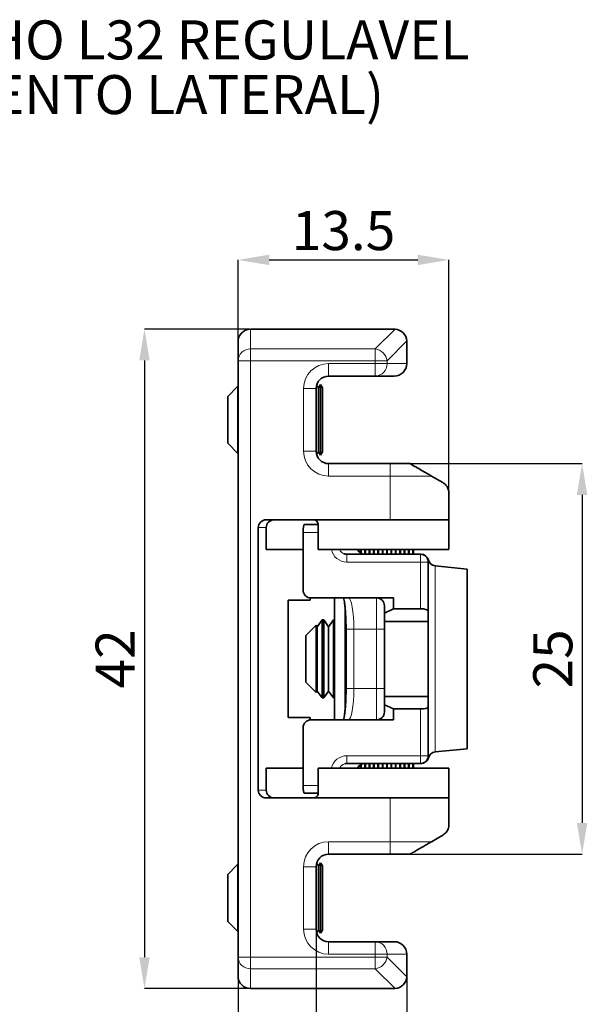
# Paper-space layout 'CONTRAFECHO' of a CAD drawing. Units: millimetres. Extents: x 10 to 205, y 4 to 287.
# Drawn here: x 56 to 92, y 110 to 173 of the extents above; entities that cross this region are included whole.
import ezdxf

# ---------------------------------------------------------------- set-up
doc = ezdxf.new("R2010")
doc.units = ezdxf.units.MM
doc.header["$PDSIZE"] = -1
doc.layers.add('ANOTAÇÕES', color=8, linetype='Continuous')
doc.layers.add('COTAS', color=8, linetype='Continuous')
doc.styles.add('SLDTEXTSTYLE0', font='TXT', dxfattribs={"width": 0.7})
doc.dimstyles.new('SLDDIMSTYLE10', dxfattribs={"dimtxt": 2.5, "dimasz": 2, "dimexe": 0, "dimexo": 0.0625, "dimtad": 1, "dimdec": 0, "dimrnd": 1e-09, "dimzin": 12, "dimdsep": 46, "dimtxsty": 'SLDTEXTSTYLE0', "dimsah": 1, "dimcen": 0.09, "dimadec": 0, "dimazin": 3, "dimtfac": 1, "dimtdec": 0, "dimtofl": 0, "dimtmove": 0, "dimatfit": 3, "dimfxl": 1, "dimfrac": 2, "dimtolj": 1, "dimtzin": 12, "dimarcsym": 0})
doc.dimstyles.new('SLDDIMSTYLE9', dxfattribs={"dimtxt": 2.5, "dimasz": 2, "dimexe": 0, "dimexo": 0.0625, "dimtad": 1, "dimdec": 1, "dimrnd": 1e-09, "dimzin": 12, "dimdsep": 46, "dimtxsty": 'SLDTEXTSTYLE0', "dimsah": 1, "dimcen": 0.09, "dimadec": 0, "dimazin": 3, "dimtfac": 1, "dimtdec": 1, "dimtofl": 0, "dimtmove": 0, "dimatfit": 3, "dimfxl": 1, "dimfrac": 2, "dimtolj": 1, "dimtzin": 12, "dimarcsym": 0})

# ---------------------------------------------------------------- blocks, each defined once
blk = doc.blocks.new('_D_42')
at = {"layer": 'COTAS', "color": 0, "lineweight": -2}
for p, q in [((70.438, 152.952), (63.715, 152.952)), ((63.715, 150.952), (63.715, 112.752)), ((70.438, 110.752), (63.715, 110.752))]:
    blk.add_line(p, q, dxfattribs=at)
at = {"layer": 'COTAS', "color": 0}
for points in [[(64.049, 150.952), (63.382, 150.952), (63.715, 152.952)], [(63.382, 112.752), (64.049, 112.752), (63.715, 110.752)]]:
    blk.add_solid(points, dxfattribs=at)
at = {"layer": 'Defpoints', "color": 0}
for p in [(70.5, 152.952), (63.715, 110.752), (70.5, 110.752)]:
    blk.add_point(p, dxfattribs=at)
at = {"layer": 'COTAS', "color": 0, "insert": (60.59, 131.852), "char_height": 2.5, "attachment_point": 2, "rotation": 90, "style": 'SLDTEXTSTYLE0'}
blk.add_mtext('\\A1;42', dxfattribs=at)
blk = doc.blocks.new('_D_43')
at = {"layer": 'COTAS', "color": 0, "lineweight": -2}
for p, q in [((79.495, 144.352), (91.716, 144.352)), ((91.716, 142.352), (91.716, 121.352)), ((79.495, 119.352), (91.716, 119.352))]:
    blk.add_line(p, q, dxfattribs=at)
at = {"layer": 'COTAS', "color": 0}
for points in [[(92.049, 142.352), (91.382, 142.352), (91.716, 144.352)], [(91.382, 121.352), (92.049, 121.352), (91.716, 119.352)]]:
    blk.add_solid(points, dxfattribs=at)
at = {"layer": 'Defpoints', "color": 0}
for p in [(79.433, 144.352), (79.433, 119.352), (91.716, 119.352)]:
    blk.add_point(p, dxfattribs=at)
at = {"layer": 'COTAS', "color": 0, "insert": (88.591, 131.852), "char_height": 2.5, "attachment_point": 2, "rotation": 90, "style": 'SLDTEXTSTYLE0'}
blk.add_mtext('\\A1;25', dxfattribs=at)
blk = doc.blocks.new('_D_44')
at = {"layer": 'COTAS', "color": 0, "lineweight": -2}
for p, q in [((69.7, 152.215), (69.7, 157.39)), ((71.7, 157.39), (81.2, 157.39)), ((83.2, 142.51), (83.2, 157.39))]:
    blk.add_line(p, q, dxfattribs=at)
at = {"layer": 'COTAS', "color": 0}
for points in [[(71.7, 157.723), (71.7, 157.057), (69.7, 157.39)], [(81.2, 157.057), (81.2, 157.723), (83.2, 157.39)]]:
    blk.add_solid(points, dxfattribs=at)
at = {"layer": 'Defpoints', "color": 0}
for p in [(83.2, 157.39), (69.7, 152.152), (83.2, 142.447)]:
    blk.add_point(p, dxfattribs=at)
at = {"layer": 'COTAS', "color": 0, "insert": (76.45, 160.515), "char_height": 2.5, "attachment_point": 2, "style": 'SLDTEXTSTYLE0'}
blk.add_mtext('\\A1;13.5', dxfattribs=at)
blk = doc.blocks.new('_D_45')
at = {"layer": 'ANOTAÇÕES', "color": 0, "lineweight": -2}
for p, q in [((74.7, 114.49), (74.7, 103.626)), ((80.5, 111.49), (80.5, 103.626)), ((76.7, 103.626), (78.5, 103.626))]:
    blk.add_line(p, q, dxfattribs=at)
at = {"layer": 'ANOTAÇÕES', "color": 0}
for points in [[(76.7, 103.959), (76.7, 103.293), (74.7, 103.626)], [(78.5, 103.293), (78.5, 103.959), (80.5, 103.626)]]:
    blk.add_solid(points, dxfattribs=at)
at = {"layer": 'Defpoints', "color": 0}
for p in [(74.7, 114.552), (80.5, 111.552), (80.5, 103.626)]:
    blk.add_point(p, dxfattribs=at)
at = {"layer": 'ANOTAÇÕES', "color": 0, "insert": (77.6, 106.751), "char_height": 2.5, "attachment_point": 2, "style": 'SLDTEXTSTYLE0'}
blk.add_mtext('\\A1;6', dxfattribs=at)
blk = doc.blocks.new('_D_46')
at = {"layer": 'ANOTAÇÕES', "color": 0, "lineweight": -2}
for p, q in [((69.7, 111.49), (69.7, 94.752)), ((80.5, 111.49), (80.5, 94.752)), ((71.7, 94.752), (78.5, 94.752))]:
    blk.add_line(p, q, dxfattribs=at)
at = {"layer": 'ANOTAÇÕES', "color": 0}
for points in [[(71.7, 95.086), (71.7, 94.419), (69.7, 94.752)], [(78.5, 94.419), (78.5, 95.086), (80.5, 94.752)]]:
    blk.add_solid(points, dxfattribs=at)
at = {"layer": 'Defpoints', "color": 0}
for p in [(69.7, 111.552), (80.5, 111.552), (80.5, 94.752)]:
    blk.add_point(p, dxfattribs=at)
at = {"layer": 'ANOTAÇÕES', "color": 0, "insert": (75.1, 97.877), "char_height": 2.5, "attachment_point": 2, "style": 'SLDTEXTSTYLE0'}
blk.add_mtext('\\A1;11', dxfattribs=at)
blk = doc.blocks.new('SW_NOTE_0_44')
at = {"color": 0, "linetype": 'Continuous', "lineweight": 18, "char_height": 2.5, "attachment_point": 2, "style": 'SLDTEXTSTYLE0'}
for s, insert in [('CONTRAFECHO L32 REGULAVEL', (21.875, 3.223)), ('(FECHAMENTO LATERAL)', (21.835, -0.277))]:
    blk.add_mtext(s, dxfattribs=dict(at, insert=insert))

psp = doc.layouts.new('CONTRAFECHO')

# ---------------------------------------------------------------- linework, layer by layer
at = {"color": 7, "linetype": 'Continuous', "lineweight": 35}
for p, q in [((70.5, 152.952), (79.7, 152.952)), ((69.7, 150.936), (69.7, 152.152)), ((80.5, 152.152), (80.5, 150.752)), ((69.7, 112.768), (69.7, 150.936)), ((74.842, 149.207), (74.73, 149.367)), ((74.983, 149.408), (74.842, 149.207)), ((75.099, 149.207), (74.983, 149.408)), ((74.983, 145.021), (74.983, 149.408)), ((75.504, 149.952), (75.5, 149.952)), ((78.484, 149.952), (75.5, 149.952)), ((79.7, 149.952), (78.484, 149.952)), ((69.698, 149.307), (69.043, 148.652)), ((69.7, 149.304), (69.698, 149.307)), ((69.698, 149.307), (69.698, 144.997)), ((74.7, 149.152), (74.7, 145.152)), ((74.842, 149.207), (74.842, 145.211)), ((75.099, 149.207), (75.099, 145.097)), ((69.043, 148.652), (69.043, 145.652)), ((69.043, 145.652), (69.698, 144.997)), ((69.698, 144.997), (69.7, 145)), ((74.73, 144.937), (74.842, 145.097)), ((74.842, 145.211), (74.842, 145.097)), ((74.842, 145.097), (74.983, 144.896)), ((74.983, 144.896), (75.099, 145.097)), ((74.983, 144.896), (74.983, 145.021)), ((75.5, 144.352), (79.433, 144.352)), ((79.433, 144.352), (80.7, 144.352)), ((82.8, 143.14), (82.086, 143.552)), ((83.2, 140.752), (83.2, 142.447)), ((71.505, 140.752), (79.433, 140.752)), ((79.433, 140.752), (83.2, 140.752)), ((83.2, 138.852), (83.2, 140.752)), ((71, 123.452), (71, 140.252)), ((71.506, 138.852), (71.506, 140.252)), ((73.868, 136.252), (73.868, 139.952)), ((73.938, 140.452), (74.839, 140.452)), ((74.839, 138.852), (74.839, 140.452)), ((73.868, 138.852), (71.506, 138.852)), ((74.839, 138.852), (83.2, 138.852)), ((77.582, 138.604), (77.582, 138.852)), ((77.86, 138.552), (77.86, 138.852)), ((78.138, 138.552), (78.138, 138.852)), ((78.417, 138.552), (78.417, 138.852)), ((78.695, 138.552), (78.695, 138.852)), ((78.973, 138.552), (78.973, 138.852)), ((79.252, 138.552), (79.252, 138.852)), ((79.53, 138.552), (79.53, 138.852)), ((79.808, 138.552), (79.808, 138.852)), ((80.087, 138.552), (80.087, 138.852)), ((80.365, 138.552), (80.365, 138.852)), ((80.643, 138.552), (80.643, 138.852)), ((80.922, 138.552), (80.922, 138.852)), ((76.665, 138.552), (81.368, 138.552)), ((81.868, 138.052), (81.868, 134.922)), ((84.368, 137.602), (82.318, 137.807)), ((84.368, 126.102), (84.368, 137.602)), ((72.9, 135.602), (74.317, 135.602)), ((72.9, 128.102), (72.9, 135.602)), ((74.317, 135.602), (74.317, 135.755)), ((79.645, 135.752), (74.373, 135.752)), ((75.868, 135.752), (75.868, 127.952)), ((79.645, 135.752), (79.645, 135.056)), ((79.068, 134.788), (79.068, 135.252)), ((79.068, 134.788), (79.645, 135.056)), ((79.645, 135.056), (81.368, 135.056)), ((81.868, 134.922), (81.868, 134.252)), ((75.08, 134.352), (74.768, 133.907)), ((75.181, 134.352), (75.08, 134.352)), ((75.08, 134.352), (75.08, 129.352)), ((75.493, 133.907), (75.181, 134.352)), ((75.181, 134.352), (75.181, 129.352)), ((75.805, 134.352), (75.493, 133.907)), ((75.868, 134.352), (75.805, 134.352)), ((75.805, 134.352), (75.805, 129.352)), ((79.068, 134.252), (79.068, 134.788)), ((81.868, 134.252), (79.068, 134.252)), ((79.068, 129.452), (79.068, 134.252)), ((81.868, 129.452), (81.868, 134.252)), ((74.698, 134.007), (74.043, 133.352)), ((74.768, 133.907), (74.698, 134.007)), ((74.698, 134.007), (74.698, 129.697)), ((74.768, 133.907), (74.768, 129.797)), ((75.493, 133.907), (75.493, 129.797)), ((76.613, 133.752), (76.613, 129.952)), ((74.043, 133.352), (74.043, 130.352)), ((74.043, 130.352), (74.698, 129.697)), ((74.698, 129.697), (74.768, 129.797)), ((74.768, 129.797), (75.08, 129.352)), ((75.08, 129.352), (75.181, 129.352)), ((75.181, 129.352), (75.493, 129.797)), ((75.493, 129.797), (75.805, 129.352)), ((75.805, 129.352), (75.868, 129.352)), ((79.068, 128.916), (79.068, 129.452)), ((79.068, 129.452), (81.868, 129.452)), ((81.868, 129.452), (81.868, 128.782)), ((79.068, 128.452), (79.068, 128.916)), ((79.645, 128.648), (79.068, 128.916)), ((79.645, 128.648), (79.645, 127.952)), ((81.368, 128.648), (79.645, 128.648)), ((81.868, 128.782), (81.868, 125.652)), ((74.317, 128.102), (72.9, 128.102)), ((74.317, 127.949), (74.317, 128.102)), ((74.373, 127.952), (79.645, 127.952)), ((73.868, 123.752), (73.868, 127.452)), ((82.318, 125.897), (84.368, 126.102)), ((71.506, 124.852), (73.868, 124.852)), ((71.506, 123.452), (71.506, 124.852)), ((74.839, 123.252), (74.839, 124.852)), ((74.839, 124.852), (83.2, 124.852)), ((81.368, 125.152), (76.665, 125.152)), ((77.582, 124.852), (77.582, 125.1)), ((77.86, 124.852), (77.86, 125.152)), ((78.138, 124.852), (78.138, 125.152)), ((78.417, 124.852), (78.417, 125.152)), ((78.695, 124.852), (78.695, 125.152)), ((78.973, 124.852), (78.973, 125.152)), ((79.252, 124.852), (79.252, 125.152)), ((79.53, 124.852), (79.53, 125.152)), ((79.808, 124.852), (79.808, 125.152)), ((80.087, 124.852), (80.087, 125.152)), ((80.365, 124.852), (80.365, 125.152)), ((80.643, 124.852), (80.643, 125.152)), ((80.922, 124.852), (80.922, 125.152)), ((83.2, 122.952), (83.2, 124.852)), ((71.505, 122.952), (79.433, 122.952)), ((74.839, 123.252), (73.938, 123.252)), ((79.433, 122.952), (83.2, 122.952)), ((83.2, 121.258), (83.2, 122.952)), ((82.086, 120.152), (82.8, 120.565)), ((75.504, 119.352), (75.5, 119.352)), ((79.433, 119.352), (75.5, 119.352)), ((80.7, 119.352), (79.433, 119.352)), ((69.698, 118.707), (69.043, 118.052)), ((69.7, 118.704), (69.698, 118.707)), ((69.698, 118.707), (69.698, 118.42)), ((74.7, 118.552), (74.7, 114.552)), ((74.842, 118.607), (74.73, 118.767)), ((74.983, 118.808), (74.842, 118.607)), ((74.842, 118.607), (74.842, 114.497)), ((75.099, 118.607), (74.983, 118.808)), ((74.983, 114.296), (74.983, 118.808)), ((75.099, 118.607), (75.099, 118.333)), ((69.043, 118.052), (69.043, 117.852)), ((69.043, 117.852), (69.043, 115.052)), ((69.698, 118.42), (69.698, 114.397)), ((75.099, 118.333), (75.099, 114.497)), ((69.043, 115.052), (69.698, 114.397)), ((69.698, 114.397), (69.7, 114.4)), ((74.73, 114.337), (74.842, 114.497)), ((74.842, 114.497), (74.983, 114.296)), ((74.983, 114.296), (75.099, 114.497)), ((75.5, 113.752), (78.484, 113.752)), ((78.484, 113.752), (79.7, 113.752)), ((80.5, 112.952), (80.5, 111.552)), ((69.7, 111.552), (69.7, 112.768)), ((79.7, 110.752), (70.5, 110.752))]:
    psp.add_line(p, q, dxfattribs=at)
at = {"color": 8, "linetype": 'Continuous', "lineweight": 18}
for p, q in [((70.5, 152.952), (70.5, 151.688)), ((78.484, 151.688), (79.747, 152.951)), ((80.499, 152.199), (79.236, 150.936)), ((70.5, 151.688), (70.5, 150.936)), ((70.5, 151.688), (78.484, 151.688)), ((78.484, 151.688), (78.484, 150.936)), ((69.7, 150.936), (70.5, 150.936)), ((70.5, 150.936), (70.5, 112.768)), ((78.484, 150.936), (70.5, 150.936)), ((75.5, 150.752), (78.484, 150.752)), ((75.5, 149.952), (75.5, 150.752)), ((78.484, 150.752), (78.484, 150.936)), ((79.236, 150.936), (78.484, 150.936)), ((78.484, 149.952), (78.484, 150.752)), ((79.236, 150.752), (78.484, 150.752)), ((79.236, 150.936), (79.236, 150.752)), ((79.236, 150.752), (80.5, 150.752)), ((73.9, 145.152), (73.9, 149.152)), ((74.7, 149.152), (73.9, 149.152)), ((74.7, 145.152), (73.9, 145.152)), ((75.5, 143.552), (75.5, 144.352)), ((79.433, 143.552), (79.433, 144.352)), ((79.433, 143.552), (75.5, 143.552)), ((79.433, 140.752), (79.433, 143.552)), ((82.086, 143.552), (79.433, 143.552)), ((71.506, 140.252), (71, 140.252)), ((74.839, 139.952), (73.868, 139.952)), ((77.522, 138.852), (77.522, 138.639)), ((77.8, 138.852), (77.8, 138.552)), ((78.079, 138.852), (78.079, 138.552)), ((78.357, 138.852), (78.357, 138.552)), ((78.635, 138.852), (78.635, 138.552)), ((78.914, 138.852), (78.914, 138.552)), ((79.192, 138.852), (79.192, 138.552)), ((79.47, 138.852), (79.47, 138.552)), ((79.749, 138.852), (79.749, 138.552)), ((80.027, 138.852), (80.027, 138.552)), ((80.305, 138.852), (80.305, 138.552)), ((80.584, 138.852), (80.584, 138.552)), ((80.862, 138.852), (80.862, 138.552)), ((76.665, 138.052), (76.665, 138.552)), ((81.368, 138.052), (76.665, 138.052)), ((81.368, 138.052), (81.368, 138.552)), ((81.368, 135.056), (81.368, 138.052)), ((81.368, 138.052), (81.868, 138.052)), ((82.318, 137.807), (82.318, 125.897)), ((78.568, 133.752), (78.568, 135.752)), ((76.525, 128.328), (76.525, 135.371)), ((77.113, 133.752), (76.613, 133.752)), ((78.568, 133.752), (77.113, 133.752)), ((77.113, 133.752), (77.113, 129.952)), ((79.068, 133.752), (78.568, 133.752)), ((78.568, 129.952), (78.568, 133.752)), ((77.113, 129.952), (76.613, 129.952)), ((77.113, 129.952), (78.568, 129.952)), ((78.568, 127.952), (78.568, 129.952)), ((79.068, 129.952), (78.568, 129.952)), ((81.368, 125.652), (81.368, 128.648)), ((76.665, 125.652), (81.368, 125.652)), ((76.665, 125.652), (76.665, 125.152)), ((81.368, 125.652), (81.368, 125.152)), ((81.868, 125.652), (81.368, 125.652)), ((77.522, 124.852), (77.522, 125.066)), ((77.8, 124.852), (77.8, 125.152)), ((78.079, 124.852), (78.079, 125.152)), ((78.357, 124.852), (78.357, 125.152)), ((78.635, 124.852), (78.635, 125.152)), ((78.914, 124.852), (78.914, 125.152)), ((79.192, 124.852), (79.192, 125.152)), ((79.47, 124.852), (79.47, 125.152)), ((79.749, 124.852), (79.749, 125.152)), ((80.027, 124.852), (80.027, 125.152)), ((80.305, 124.852), (80.305, 125.152)), ((80.584, 124.852), (80.584, 125.152)), ((80.862, 124.852), (80.862, 125.152)), ((73.868, 123.752), (74.839, 123.752)), ((71, 123.452), (71.506, 123.452)), ((79.433, 120.152), (79.433, 122.952)), ((75.5, 120.152), (79.433, 120.152)), ((75.5, 119.352), (75.5, 120.152)), ((79.433, 119.352), (79.433, 120.152)), ((79.433, 120.152), (82.086, 120.152)), ((73.9, 114.552), (73.9, 118.552)), ((74.7, 118.552), (73.9, 118.552)), ((74.7, 114.552), (73.9, 114.552)), ((75.5, 113.752), (75.5, 112.952)), ((78.484, 113.752), (78.484, 112.952)), ((78.484, 112.952), (75.5, 112.952)), ((78.484, 112.768), (78.484, 112.952)), ((79.236, 112.952), (78.484, 112.952)), ((79.236, 112.952), (79.236, 112.768)), ((80.5, 112.952), (79.236, 112.952)), ((69.7, 112.768), (70.5, 112.768)), ((70.5, 112.017), (70.5, 112.768)), ((70.5, 112.768), (78.484, 112.768)), ((78.484, 112.017), (78.484, 112.768)), ((79.236, 112.768), (78.484, 112.768)), ((79.236, 112.768), (80.499, 111.505)), ((78.484, 112.017), (70.5, 112.017)), ((70.5, 112.017), (70.5, 110.752)), ((79.747, 110.754), (78.484, 112.017))]:
    psp.add_line(p, q, dxfattribs=at)
at = {"color": 7, "linetype": 'Continuous', "lineweight": 35}
for centre, radius, start, end in [((70.5, 152.152), 0.8, 90, 180), ((79.7, 152.152), 0.8, 86.64114, 90), ((79.7, 152.152), 0.8, 3.35886, 86.64114), ((79.7, 152.152), 0.8, 360, 3.35886), ((79.7, 150.752), 0.8, 270, 0), ((75.5, 149.152), 0.8, 90, 180), ((75.5, 145.152), 0.8, 180, 270), ((77.803, 139.052), 0.5, 203.57818, 270), ((81.368, 138.052), 0.5, 0, 90), ((81.4, 138.052), 0.5, 14.6204, 90), ((82.368, 138.305), 0.5, 194.67431, 264.28941), ((78.568, 135.252), 0.5, 0, 90), ((78.568, 128.452), 0.5, 270, 0), ((81.368, 125.652), 0.5, 270, 0), ((81.4, 125.652), 0.5, 270, 345.62848), ((82.368, 125.4), 0.5, 95.71059, 165.08881), ((77.803, 124.652), 0.5, 90, 156.42182), ((75.5, 118.552), 0.8, 90, 180), ((75.5, 114.552), 0.8, 180, 270), ((79.7, 112.952), 0.8, 0, 90), ((70.5, 111.552), 0.8, 180, 270), ((79.7, 111.552), 0.8, 356.64114, 360), ((79.7, 111.552), 0.8, 273.35886, 356.64114), ((79.7, 111.552), 0.8, 270, 273.35886)]:
    psp.add_arc(centre, radius, start, end, dxfattribs=at)
at = {"color": 8, "linetype": 'Continuous', "lineweight": 18}
for centre, radius, start, end in [((70.477, 150.911), 0.777, 88.27456, 178.16379), ((78.371, 150.823), 0.873, 7.47445, 82.52555), ((75.5, 149.152), 1.6, 90, 180), ((78.459, 150.729), 0.777, 271.83621, 1.72544), ((75.5, 145.152), 1.6, 180, 270), ((77.798, 139.047), 0.495, 203.2078, 269.85583), ((77.798, 124.657), 0.495, 90.14417, 156.7922), ((75.5, 118.552), 1.6, 90, 180), ((75.5, 114.552), 1.6, 180, 270), ((78.459, 112.976), 0.777, 358.27456, 88.16379), ((70.477, 112.793), 0.777, 181.83621, 271.72544), ((78.371, 112.882), 0.873, 277.47445, 352.52555)]:
    psp.add_arc(centre, radius, start, end, dxfattribs=at)
at = {"color": 7, "linetype": 'Continuous', "lineweight": 35}
for centre, major_axis, ratio, start_param, end_param in [((71.505, 140.252), (-0.505, 0), 0.990268, 4.712389, 6.283185), ((72.011, 140.252), (-0.505, 0), 0.990268, 4.712389, 6.283185), ((74.536, 140.452), (0.303, 0), 0.990268, 0, 1.570796), ((73.938, 139.952), (0, 0.5), 0.140541, 0, 1.570796), ((76.665, 139.052), (0.515, 0), 0.971452, 4.300557, 4.712389), ((74.373, 136.252), (-0.505, 0), 0.990268, 0, 1.570796), ((81.368, 134.922), (0.5, 0), 0.267949, 0, 1.570796), ((81.368, 128.782), (0.5, 0), 0.267949, 4.712389, 6.283185), ((74.373, 127.452), (0.505, 0), 0.990268, 1.570796, 3.141593), ((76.665, 124.652), (0.515, 0), 0.971452, 1.570796, 1.823483), ((73.938, 123.752), (0, 0.5), 0.140541, 1.570796, 3.141593), ((71.505, 123.452), (0.505, 0), 0.990268, 3.141593, 4.712389), ((72.011, 123.452), (0.505, 0), 0.990268, 3.141593, 4.712389), ((74.536, 123.252), (-0.303, 0), 0.990268, 1.570796, 3.141593)]:
    psp.add_ellipse(centre, major_axis=major_axis, ratio=ratio, start_param=start_param, end_param=end_param, dxfattribs=at)
at = {"color": 8, "linetype": 'Continuous', "lineweight": 18}
for centre, major_axis, ratio, start_param, end_param in [((76.665, 139.052), (-1.01, 0), 0.990268, 0.201358, 1.570796), ((76.665, 139.052), (0.515, 0), 0.971452, 3.553109, 4.300557), ((76.762, 133.752), (0, 2), 0.175676, 4.712389, 6.283185), ((76.762, 129.952), (0, 2), 0.175676, 3.141593, 4.712389), ((76.665, 124.652), (1.01, 0), 0.990268, 1.570796, 2.940235), ((76.665, 124.652), (0.515, 0), 0.971452, 1.823483, 2.730076)]:
    psp.add_ellipse(centre, major_axis=major_axis, ratio=ratio, start_param=start_param, end_param=end_param, dxfattribs=at)
at = {"color": 7, "linetype": 'Continuous', "lineweight": 35}
for points, knots in [([(80.7, 144.352), (80.704, 144.35), (80.711, 144.346), (80.774, 144.31), (80.876, 144.251), (81.04, 144.156), (81.309, 144.001), (81.601, 143.832), (81.874, 143.674), (82.015, 143.593), (82.086, 143.552)], [0, 0, 0, 0, 0.0722808, 0.144972, 0.208784, 0.3059975, 0.4530982, 0.681098, 0.8385142, 1, 1, 1, 1]), ([(83.2, 142.447), (83.2, 142.452), (83.2, 142.464), (83.199, 142.491), (83.194, 142.563), (83.169, 142.691), (83.086, 142.886), (82.947, 143.045), (82.835, 143.118), (82.8, 143.14)], [0, 0, 0, 0, 0.0085018, 0.0201064, 0.0545709, 0.2145172, 0.5366163, 0.8584787, 1, 1, 1, 1]), ([(76.462, 135.752), (76.467, 135.727), (76.483, 135.656), (76.509, 135.498), (76.538, 135.283), (76.563, 135.03), (76.584, 134.747), (76.597, 134.528), (76.6, 134.403), (76.601, 134.383)], [0, 0, 0, 0, 0.093356, 0.257021, 0.428858, 0.605601, 0.785178, 0.966362, 1, 1, 1, 1]), ([(76.601, 134.383), (76.604, 134.297), (76.611, 134.11), (76.613, 133.897), (76.613, 133.773), (76.613, 133.752)], [0, 0, 0, 0, 0.417622, 0.904933, 1, 1, 1, 1]), ([(76.613, 129.952), (76.613, 129.895), (76.613, 129.728), (76.607, 129.453), (76.595, 129.137), (76.576, 128.838), (76.553, 128.562), (76.525, 128.318), (76.494, 128.108), (76.473, 128.003), (76.462, 127.952)], [0, 0, 0, 0, 0.070994, 0.206202, 0.34138, 0.47627, 0.610598, 0.74391, 0.875426, 1, 1, 1, 1]), ([(82.8, 120.565), (82.877, 120.62), (83.03, 120.732), (83.129, 120.914), (83.172, 121.042), (83.186, 121.105), (83.193, 121.149), (83.197, 121.18), (83.199, 121.205), (83.2, 121.227), (83.2, 121.246), (83.2, 121.254), (83.2, 121.258)], [0, 0, 0, 0, 0.333147, 0.666782, 0.784023, 0.860626, 0.910302, 0.942646, 0.964013, 0.985521, 0.994233, 1, 1, 1, 1]), ([(82.086, 120.152), (82.006, 120.106), (81.844, 120.013), (81.562, 119.85), (81.278, 119.686), (81.039, 119.548), (80.876, 119.454), (80.772, 119.394), (80.71, 119.358), (80.703, 119.354), (80.7, 119.352)], [0, 0, 0, 0, 0.180232, 0.366258, 0.55301, 0.695072, 0.786358, 0.85843, 0.930938, 1, 1, 1, 1])]:
    psp.add_open_spline(points, degree=3, knots=knots, dxfattribs=at)
at = {"color": 8, "linetype": 'Continuous', "lineweight": 18}
for points, knots in [([(81.884, 138.178), (81.884, 138.178), (81.884, 138.18), (81.882, 138.17), (81.875, 138.138), (81.869, 138.103), (81.869, 138.079), (81.869, 138.075)], [0, 0, 0, 0, 0.020792, 0.3318, 0.643479, 0.955806, 1, 1, 1, 1]), ([(81.868, 125.643), (81.869, 125.629), (81.87, 125.599), (81.876, 125.565), (81.881, 125.539), (81.884, 125.526), (81.884, 125.528), (81.883, 125.529)], [0, 0, 0, 0, 0.185359, 0.414364, 0.643968, 0.873799, 1, 1, 1, 1])]:
    psp.add_open_spline(points, degree=3, knots=knots, dxfattribs=at)

# ---------------------------------------------------------------- block references
at = {"color": 7, "linetype": 'Continuous', "lineweight": 18}
psp.add_blockref('SW_NOTE_0_44', (37.419, 169.496), dxfattribs=at)

# ---------------------------------------------------------------- dimensions: what is measured, and where the dimension line sits
at = {"layer": 'ANOTAÇÕES'}
for base, p1, picture, middle in [((80.5, 103.626), (74.7, 114.552), '_D_45', (77.6, 103.626)), ((80.5, 94.752), (69.7, 111.552), '_D_46', (75.1, 94.752))]:
    dim = psp.add_linear_dim(base=base, p1=p1, p2=(80.5, 111.552), angle=0, dimstyle='SLDDIMSTYLE10', dxfattribs=at)
    dim.commit()
    dim.dimension.update_dxf_attribs({"geometry": picture, "text_midpoint": middle, "dimtype": 160})
at = {"layer": 'COTAS'}
for base, p1, p2, angle, dimstyle, picture, middle in [((83.2, 157.39), (69.7, 152.152), (83.2, 142.447), 0, 'SLDDIMSTYLE9', '_D_44', (76.45, 157.39)), ((63.715, 110.752), (70.5, 152.952), (70.5, 110.752), 90, 'SLDDIMSTYLE10', '_D_42', (63.715, 131.852)), ((91.716, 119.352), (79.433, 144.352), (79.433, 119.352), 90, 'SLDDIMSTYLE9', '_D_43', (91.716, 131.852))]:
    dim = psp.add_linear_dim(base=base, p1=p1, p2=p2, angle=angle, dimstyle=dimstyle, dxfattribs=at)
    dim.commit()
    dim.dimension.update_dxf_attribs({"geometry": picture, "text_midpoint": middle, "dimtype": 160})

doc.saveas('drawing.dxf')
